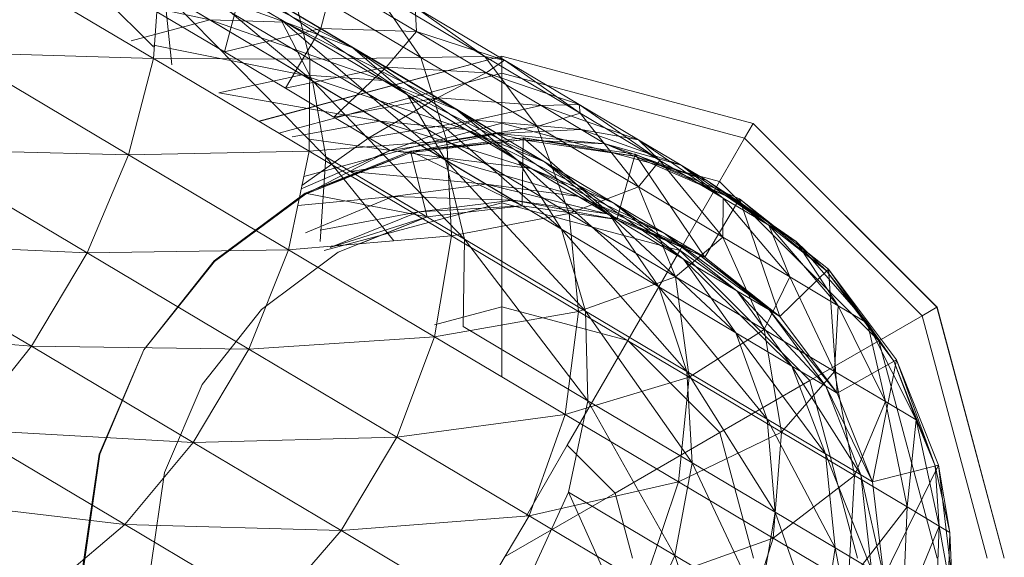
# Model space of a CAD drawing. Units: inches. Extents: x -1404 to 5316, y -2135 to 2617.
# Drawn here: x 2468 to 2504, y 873 to 893 of the extents above; entities that cross this region are included whole.
import ezdxf

# ---------------------------------------------------------------- set-up
doc = ezdxf.new("R2010")
doc.units = ezdxf.units.IN
doc.header["$MEASUREMENT"] = 0

msp = doc.modelspace()

# ---------------------------------------------------------------- linework, layer by layer
at = {"lineweight": 9}
for p, q in [((2467.227, 897.803), (2472.749, 892.289)), ((2472.254, 896.38), (2478.606, 891.029)), ((2473.459, 895.663), (2480.087, 892.252)), ((2473.459, 895.663), (2477.604, 893.195)), ((2472.749, 891.854), (2466.597, 895.516)), ((2470.914, 895.608), (2477.604, 893.195)), ((2470.914, 895.608), (2474.821, 893.282)), ((2472.749, 891.854), (2472.99, 895.114)), ((2478.506, 891.83), (2472.99, 895.114)), ((2468.223, 894.713), (2474.821, 893.282)), ((2476.051, 894.666), (2475.362, 892.101)), ((2475.685, 894.873), (2480.087, 892.252)), ((2475.685, 894.873), (2482.1, 890.519)), ((2478.918, 892.959), (2476.051, 894.666)), ((2478.506, 891.83), (2477.791, 894.756)), ((2482.592, 891.899), (2477.791, 894.756)), ((2479.362, 894.682), (2478.918, 892.959)), ((2482.432, 892.855), (2479.362, 894.682)), ((2473.421, 891.619), (2473.154, 894.275)), ((2473.154, 894.275), (2479.102, 888.237)), ((2473.154, 894.275), (2478.606, 891.029)), ((2482.592, 891.899), (2480.908, 894.343)), ((2484.953, 891.935), (2480.908, 894.343)), ((2475.362, 892.101), (2472.667, 893.705)), ((2485.682, 891.794), (2482.392, 893.753)), ((2484.953, 891.935), (2482.392, 893.753)), ((2482.392, 893.753), (2482.432, 892.855)), ((2474.821, 893.282), (2471.925, 892.509)), ((2477.604, 893.195), (2474.821, 893.282)), ((2474.821, 893.282), (2481.221, 891.042)), ((2474.821, 893.282), (2478.228, 891.254)), ((2478.606, 891.029), (2477.441, 893.292)), ((2477.441, 893.292), (2483.504, 888.114)), ((2477.441, 893.292), (2482.1, 890.519)), ((2480.087, 892.252), (2477.604, 893.195)), ((2477.604, 893.195), (2483.927, 889.967)), ((2477.604, 893.195), (2481.221, 891.042)), ((2478.918, 892.959), (2475.362, 892.101)), ((2478.918, 892.959), (2477.615, 890.759)), ((2482.432, 892.855), (2478.918, 892.959)), ((2481.315, 891.532), (2478.918, 892.959)), ((2482.432, 892.855), (2481.315, 891.532)), ((2485.682, 891.794), (2482.432, 892.855)), ((2484.998, 891.327), (2482.432, 892.855)), ((2471.835, 888.308), (2465.52, 892.067)), ((2465.52, 892.067), (2472.749, 891.854)), ((2472.749, 892.345), (2478.228, 891.254)), ((2477.615, 890.759), (2475.362, 892.101)), ((2480.087, 892.252), (2483.927, 889.967)), ((2482.1, 890.519), (2480.087, 892.252)), ((2480.087, 892.252), (2486.163, 888.101)), ((2471.835, 888.308), (2472.749, 891.854)), ((2478.482, 888.442), (2472.749, 891.854)), ((2472.749, 891.854), (2478.506, 891.83)), ((2476.632, 889.543), (2485.583, 891.941)), ((2476.635, 889.541), (2485.583, 891.939)), ((2476.635, 889.541), (2485.583, 891.939)), ((2478.482, 888.442), (2478.506, 891.83)), ((2478.506, 891.83), (2482.592, 891.899)), ((2483.55, 888.827), (2478.506, 891.83)), ((2482.592, 891.899), (2484.953, 891.935)), ((2483.55, 888.827), (2482.592, 891.899)), ((2486.882, 889.345), (2482.592, 891.899)), ((2486.882, 889.345), (2484.953, 891.935)), ((2488.466, 889.844), (2484.953, 891.935)), ((2484.953, 891.935), (2485.682, 891.794)), ((2485.682, 891.794), (2484.998, 891.327)), ((2485.583, 891.941), (2494.834, 889.463)), ((2485.583, 891.939), (2494.832, 889.461)), ((2485.583, 891.312), (2485.583, 891.939)), ((2485.583, 891.312), (2485.583, 891.939)), ((2485.583, 891.939), (2494.832, 889.461)), ((2488.433, 890.158), (2485.682, 891.794)), ((2488.466, 889.844), (2485.682, 891.794)), ((2477.361, 889.109), (2485.583, 891.312)), ((2477.361, 889.109), (2485.583, 891.312)), ((2481.315, 891.532), (2477.615, 890.759)), ((2481.315, 891.532), (2479.398, 889.699)), ((2484.998, 891.327), (2481.315, 891.532)), ((2483.212, 890.403), (2481.315, 891.532)), ((2484.998, 891.327), (2483.212, 890.403)), ((2488.433, 890.158), (2484.998, 891.327)), ((2487.028, 890.119), (2484.998, 891.327)), ((2485.583, 889.468), (2485.583, 891.312)), ((2485.583, 889.468), (2485.583, 891.312)), ((2485.583, 891.312), (2494.519, 888.918)), ((2485.583, 891.312), (2494.519, 888.918)), ((2478.228, 891.254), (2475.154, 890.587)), ((2481.221, 891.042), (2478.228, 891.254)), ((2478.228, 891.254), (2484.254, 889.237)), ((2478.228, 891.254), (2481.087, 889.552)), ((2479.102, 888.237), (2478.606, 891.029)), ((2478.606, 891.029), (2484.205, 885.2)), ((2478.606, 891.029), (2483.504, 888.114)), ((2483.927, 889.967), (2481.221, 891.042)), ((2481.221, 891.042), (2487.148, 888.05)), ((2481.221, 891.042), (2484.254, 889.237)), ((2475.154, 890.587), (2481.087, 889.552)), ((2479.398, 889.699), (2477.615, 890.759)), ((2483.212, 890.403), (2479.398, 889.699)), ((2483.212, 890.403), (2480.686, 888.931)), ((2483.504, 888.114), (2482.1, 890.519)), ((2482.1, 890.519), (2487.775, 885.571)), ((2482.1, 890.519), (2486.163, 888.101)), ((2487.028, 890.119), (2483.212, 890.403)), ((2484.583, 889.587), (2483.212, 890.403)), ((2483.927, 889.967), (2487.148, 888.05)), ((2486.163, 888.101), (2483.927, 889.967)), ((2483.927, 889.967), (2489.571, 886.072)), ((2487.028, 890.119), (2484.583, 889.587)), ((2486.882, 889.345), (2488.466, 889.844)), ((2488.433, 890.158), (2487.028, 890.119)), ((2490.608, 888.863), (2487.028, 890.119)), ((2488.497, 889.245), (2487.028, 890.119)), ((2490.608, 888.863), (2488.433, 890.158)), ((2491.402, 888.097), (2488.433, 890.158)), ((2488.466, 889.844), (2488.433, 890.158)), ((2490.607, 887.127), (2488.466, 889.844)), ((2491.402, 888.097), (2488.466, 889.844)), ((2481.087, 889.552), (2477.862, 888.975)), ((2478.287, 887.513), (2485.583, 889.468)), ((2478.287, 887.513), (2485.583, 889.468)), ((2480.686, 888.931), (2479.398, 889.699)), ((2484.583, 889.587), (2480.686, 888.931)), ((2484.254, 889.237), (2481.087, 889.552)), ((2481.087, 889.552), (2486.66, 887.804)), ((2481.087, 889.552), (2483.355, 888.203)), ((2481.467, 888.467), (2484.583, 889.587)), ((2485.413, 889.093), (2484.583, 889.587)), ((2488.497, 889.245), (2484.583, 889.587)), ((2485.583, 886.533), (2485.583, 889.468)), ((2485.583, 886.533), (2485.583, 889.468)), ((2485.583, 889.468), (2493.597, 887.321)), ((2485.583, 889.468), (2493.597, 887.321)), ((2494.519, 888.918), (2494.832, 889.461)), ((2494.519, 888.918), (2494.832, 889.461)), ((2494.832, 889.461), (2501.603, 882.69)), ((2494.832, 889.461), (2501.603, 882.69)), ((2494.834, 889.463), (2501.605, 882.691)), ((2481.467, 888.467), (2485.413, 889.093)), ((2482.222, 888.388), (2485.413, 889.093)), ((2483.55, 888.827), (2486.882, 889.345)), ((2487.148, 888.05), (2484.254, 889.237)), ((2484.254, 889.237), (2489.703, 886.529)), ((2484.254, 889.237), (2486.66, 887.804)), ((2485.413, 889.093), (2488.497, 889.245)), ((2486.354, 888.863), (2485.413, 889.093)), ((2485.413, 889.093), (2489.385, 888.716)), ((2488.058, 886.144), (2486.882, 889.345)), ((2490.607, 887.127), (2486.882, 889.345)), ((2489.385, 888.716), (2488.497, 889.245)), ((2492.181, 887.926), (2488.497, 889.245)), ((2490.608, 888.863), (2488.497, 889.245)), ((2478.217, 887.177), (2480.686, 888.931)), ((2478.482, 888.888), (2483.355, 888.203)), ((2478.482, 888.442), (2483.55, 888.827)), ((2481.467, 888.467), (2480.686, 888.931)), ((2486.362, 888.932), (2482.213, 888.442)), ((2486.354, 888.863), (2482.213, 888.442)), ((2482.222, 888.388), (2486.354, 888.863)), ((2483.723, 885.322), (2483.55, 888.827)), ((2488.058, 886.144), (2483.55, 888.827)), ((2486.362, 888.932), (2486.328, 886.433)), ((2486.354, 888.863), (2486.362, 888.932)), ((2486.354, 888.863), (2490.466, 888.254)), ((2486.354, 888.863), (2489.385, 888.716)), ((2490.495, 888.332), (2486.362, 888.932)), ((2490.466, 888.254), (2486.362, 888.932)), ((2486.362, 888.932), (2489.816, 885.926)), ((2492.181, 887.926), (2490.608, 888.863)), ((2493.726, 886.714), (2490.608, 888.863)), ((2491.402, 888.097), (2490.608, 888.863)), ((2493.597, 887.321), (2494.519, 888.918)), ((2493.597, 887.321), (2494.519, 888.918)), ((2494.519, 888.918), (2501.06, 882.377)), ((2494.519, 888.918), (2501.06, 882.377)), ((2470.304, 884.699), (2463.905, 888.508)), ((2463.905, 888.508), (2471.835, 888.308)), ((2471.835, 888.308), (2478.482, 888.442)), ((2477.719, 884.806), (2478.482, 888.442)), ((2478.19, 887.048), (2481.467, 888.467)), ((2482.213, 888.442), (2478.334, 886.895)), ((2482.222, 888.388), (2478.334, 886.895)), ((2478.349, 886.86), (2481.467, 888.467)), ((2478.349, 886.86), (2482.222, 888.388)), ((2483.723, 885.322), (2478.482, 888.442)), ((2482.222, 888.388), (2481.467, 888.467)), ((2482.222, 888.388), (2482.213, 888.442)), ((2482.213, 888.442), (2482.828, 886.019)), ((2482.213, 888.442), (2486.328, 886.433)), ((2490.466, 888.254), (2489.385, 888.716)), ((2489.385, 888.716), (2493.134, 887.359)), ((2489.385, 888.716), (2492.181, 887.926)), ((2470.304, 884.699), (2471.835, 888.308)), ((2477.719, 884.806), (2471.835, 888.308)), ((2478.894, 885.107), (2479.102, 888.237)), ((2479.102, 888.237), (2481.601, 885.14)), ((2479.102, 888.237), (2484.205, 885.2)), ((2483.355, 888.203), (2480.011, 887.696)), ((2486.66, 887.804), (2483.355, 888.203)), ((2483.355, 888.203), (2488.404, 886.766)), ((2483.355, 888.203), (2484.999, 887.224)), ((2484.205, 885.2), (2483.504, 888.114)), ((2483.504, 888.114), (2488.655, 882.551)), ((2483.504, 888.114), (2487.775, 885.571)), ((2487.775, 885.571), (2486.163, 888.101)), ((2486.163, 888.101), (2491.358, 883.438)), ((2486.163, 888.101), (2489.571, 886.072)), ((2487.148, 888.05), (2489.703, 886.529)), ((2489.571, 886.072), (2487.148, 888.05)), ((2487.148, 888.05), (2492.275, 884.462)), ((2490.495, 888.332), (2489.816, 885.926)), ((2490.466, 888.254), (2490.495, 888.332)), ((2490.466, 888.254), (2494.279, 886.605)), ((2490.466, 888.254), (2493.134, 887.359)), ((2494.332, 886.683), (2490.495, 888.332)), ((2494.279, 886.605), (2490.495, 888.332)), ((2490.495, 888.332), (2493.053, 884.534)), ((2490.607, 887.127), (2491.402, 888.097)), ((2493.722, 885.274), (2491.402, 888.097)), ((2493.726, 886.714), (2491.402, 888.097)), ((2480.011, 887.696), (2484.999, 887.224)), ((2480.011, 887.696), (2481.569, 886.769)), ((2489.703, 886.529), (2486.66, 887.804)), ((2486.66, 887.804), (2491.555, 885.426)), ((2486.66, 887.804), (2488.404, 886.766)), ((2493.134, 887.359), (2492.181, 887.926)), ((2495.407, 885.713), (2492.181, 887.926)), ((2493.726, 886.714), (2492.181, 887.926)), ((2492.129, 884.779), (2493.597, 887.321)), ((2492.129, 884.779), (2493.597, 887.321)), ((2494.279, 886.605), (2493.134, 887.359)), ((2493.134, 887.359), (2496.423, 885.108)), ((2493.134, 887.359), (2495.407, 885.713)), ((2493.597, 887.321), (2499.463, 881.455)), ((2493.597, 887.321), (2499.463, 881.455)), ((2484.999, 887.224), (2481.569, 886.769)), ((2488.404, 886.766), (2484.999, 887.224)), ((2484.999, 887.224), (2489.462, 886.137)), ((2484.999, 887.224), (2485.994, 886.631)), ((2488.058, 886.144), (2490.607, 887.127)), ((2491.972, 883.814), (2490.607, 887.127)), ((2493.722, 885.274), (2490.607, 887.127)), ((2478.334, 886.895), (2474.987, 884.397)), ((2474.999, 884.381), (2478.349, 886.86)), ((2478.061, 886.435), (2481.569, 886.769)), ((2478.334, 886.895), (2482.828, 886.019)), ((2481.569, 886.769), (2478.348, 885.432)), ((2481.569, 886.769), (2485.994, 886.631)), ((2481.569, 886.769), (2482.512, 886.207)), ((2485.994, 886.631), (2482.512, 886.207)), ((2489.462, 886.137), (2485.994, 886.631)), ((2485.994, 886.631), (2489.816, 885.926)), ((2485.994, 886.631), (2486.328, 886.433)), ((2491.555, 885.426), (2488.404, 886.766)), ((2488.404, 886.766), (2492.678, 884.758)), ((2488.404, 886.766), (2489.462, 886.137)), ((2494.332, 886.683), (2493.053, 884.534)), ((2493.722, 885.274), (2493.726, 886.714)), ((2496.185, 883.807), (2493.726, 886.714)), ((2495.407, 885.713), (2493.726, 886.714)), ((2494.279, 886.605), (2494.332, 886.683)), ((2494.279, 886.605), (2497.534, 884.027)), ((2494.279, 886.605), (2496.423, 885.108)), ((2497.612, 884.096), (2494.332, 886.683)), ((2497.534, 884.027), (2494.332, 886.683)), ((2494.332, 886.683), (2495.82, 882.352)), ((2478.894, 885.534), (2482.512, 886.207)), ((2479.038, 884.779), (2485.583, 886.533)), ((2479.038, 884.779), (2485.583, 886.533)), ((2482.512, 886.207), (2479.252, 884.894)), ((2482.512, 886.207), (2486.328, 886.433)), ((2482.512, 886.207), (2482.828, 886.019)), ((2482.828, 886.019), (2486.328, 886.433)), ((2486.328, 886.433), (2482.828, 886.019)), ((2486.328, 886.433), (2482.828, 886.019)), ((2485.583, 882.707), (2485.583, 886.533)), ((2485.583, 882.707), (2485.583, 886.533)), ((2485.583, 886.533), (2492.129, 884.779)), ((2485.583, 886.533), (2492.129, 884.779)), ((2486.328, 886.433), (2489.816, 885.926)), ((2489.816, 885.926), (2486.328, 886.433)), ((2489.816, 885.926), (2486.328, 886.433)), ((2489.703, 886.529), (2491.555, 885.426)), ((2492.275, 884.462), (2489.703, 886.529)), ((2489.703, 886.529), (2494.235, 883.296)), ((2479.252, 884.894), (2482.828, 886.019)), ((2482.828, 886.019), (2479.554, 884.714)), ((2480.353, 885.032), (2482.828, 886.019)), ((2482.828, 886.019), (2480.353, 885.032)), ((2483.723, 885.322), (2488.058, 886.144)), ((2488.407, 882.534), (2488.058, 886.144)), ((2491.972, 883.814), (2488.058, 886.144)), ((2492.678, 884.758), (2489.462, 886.137)), ((2489.462, 886.137), (2493.053, 884.534)), ((2489.462, 886.137), (2489.816, 885.926)), ((2491.358, 883.438), (2489.571, 886.072)), ((2489.571, 886.072), (2494.201, 881.746)), ((2489.571, 886.072), (2492.275, 884.462)), ((2489.816, 885.926), (2493.053, 884.534)), ((2493.053, 884.534), (2489.816, 885.926)), ((2493.053, 884.534), (2489.816, 885.926)), ((2488.655, 882.551), (2487.775, 885.571)), ((2487.775, 885.571), (2492.388, 880.328)), ((2487.775, 885.571), (2491.358, 883.438)), ((2496.423, 885.108), (2495.407, 885.713)), ((2497.967, 882.746), (2495.407, 885.713)), ((2496.185, 883.807), (2495.407, 885.713)), ((2477.719, 884.806), (2483.723, 885.322)), ((2483.1, 881.603), (2483.723, 885.322)), ((2488.407, 882.534), (2483.723, 885.322)), ((2484.155, 881.976), (2484.205, 885.2)), ((2484.205, 885.2), (2488.742, 879.245)), ((2484.205, 885.2), (2488.655, 882.551)), ((2491.555, 885.426), (2492.678, 884.758)), ((2494.235, 883.296), (2491.555, 885.426)), ((2491.555, 885.426), (2495.423, 882.589)), ((2491.972, 883.814), (2493.722, 885.274)), ((2495.244, 881.867), (2493.722, 885.274)), ((2496.185, 883.807), (2493.722, 885.274)), ((2497.534, 884.027), (2496.423, 885.108)), ((2496.423, 885.108), (2499.046, 882.104)), ((2496.423, 885.108), (2497.967, 882.746)), ((2468.253, 881.252), (2461.854, 885.061)), ((2461.854, 885.061), (2470.304, 884.699)), ((2470.304, 884.699), (2477.719, 884.806)), ((2476.266, 881.15), (2477.719, 884.806)), ((2483.1, 881.603), (2477.719, 884.806)), ((2490.217, 881.466), (2492.129, 884.779)), ((2490.217, 881.466), (2492.129, 884.779)), ((2492.129, 884.779), (2496.921, 879.987)), ((2492.129, 884.779), (2496.921, 879.987)), ((2492.678, 884.758), (2493.053, 884.534)), ((2495.423, 882.589), (2492.678, 884.758)), ((2492.678, 884.758), (2495.82, 882.352)), ((2468.253, 881.252), (2470.304, 884.699)), ((2476.266, 881.15), (2470.304, 884.699)), ((2474.987, 884.397), (2472.4, 881.118)), ((2474.999, 884.381), (2472.4, 881.118)), ((2474.999, 884.381), (2472.4, 881.118)), ((2479.554, 884.714), (2476.73, 882.606)), ((2494.201, 881.746), (2492.275, 884.462)), ((2492.275, 884.462), (2496.261, 880.52)), ((2492.275, 884.462), (2494.235, 883.296)), ((2493.053, 884.534), (2495.82, 882.352)), ((2495.82, 882.352), (2493.053, 884.534)), ((2495.82, 882.352), (2493.053, 884.534)), ((2497.612, 884.096), (2495.82, 882.352)), ((2497.534, 884.027), (2497.612, 884.096)), ((2497.534, 884.027), (2500.01, 880.698)), ((2497.534, 884.027), (2499.046, 882.104)), ((2500.11, 880.749), (2497.612, 884.096)), ((2500.01, 880.698), (2497.612, 884.096)), ((2497.612, 884.096), (2497.929, 879.528)), ((2488.407, 882.534), (2491.972, 883.814)), ((2492.474, 880.113), (2491.972, 883.814)), ((2495.244, 881.867), (2491.972, 883.814)), ((2495.244, 881.867), (2496.185, 883.807)), ((2497.833, 880.326), (2496.185, 883.807)), ((2497.967, 882.746), (2496.185, 883.807)), ((2492.388, 880.328), (2491.358, 883.438)), ((2491.358, 883.438), (2495.35, 878.566)), ((2491.358, 883.438), (2494.201, 881.746)), ((2496.261, 880.52), (2494.235, 883.296)), ((2494.235, 883.296), (2497.51, 879.777)), ((2494.235, 883.296), (2495.423, 882.589)), ((2474.548, 879.839), (2476.73, 882.606)), ((2483.1, 882.042), (2485.583, 882.707)), ((2483.1, 882.042), (2485.583, 882.707)), ((2485.583, 880.125), (2485.583, 882.707)), ((2485.583, 880.125), (2485.583, 882.707)), ((2485.583, 882.707), (2490.217, 881.466)), ((2485.583, 882.707), (2490.217, 881.466)), ((2497.51, 879.777), (2495.423, 882.589)), ((2495.423, 882.589), (2497.929, 879.528)), ((2495.423, 882.589), (2495.82, 882.352)), ((2497.833, 880.326), (2497.967, 882.746)), ((2499.046, 882.104), (2497.967, 882.746)), ((2499.705, 879.211), (2497.967, 882.746)), ((2501.06, 882.377), (2501.603, 882.69)), ((2501.06, 882.377), (2501.603, 882.69)), ((2501.603, 882.69), (2504.082, 873.441)), ((2501.603, 882.69), (2504.082, 873.441)), ((2501.605, 882.691), (2504.083, 873.441)), ((2483.1, 881.603), (2488.407, 882.534)), ((2487.907, 878.742), (2488.407, 882.534)), ((2492.474, 880.113), (2488.407, 882.534)), ((2488.742, 879.245), (2488.655, 882.551)), ((2488.655, 882.551), (2492.591, 876.954)), ((2488.655, 882.551), (2492.388, 880.328)), ((2495.82, 882.352), (2497.929, 879.528)), ((2497.929, 879.528), (2495.82, 882.352)), ((2497.929, 879.528), (2495.82, 882.352)), ((2499.463, 881.455), (2501.06, 882.377)), ((2499.463, 881.455), (2501.06, 882.377)), ((2501.06, 882.377), (2503.455, 873.441)), ((2501.06, 882.377), (2503.455, 873.441)), ((2459.494, 881.945), (2468.253, 881.252)), ((2484.155, 881.976), (2488.742, 879.245)), ((2492.474, 880.113), (2495.244, 881.867)), ((2495.874, 878.089), (2495.244, 881.867)), ((2497.833, 880.326), (2495.244, 881.867)), ((2500.01, 880.698), (2499.046, 882.104)), ((2499.046, 882.104), (2500.839, 878.537)), ((2499.046, 882.104), (2499.705, 879.211)), ((2476.266, 881.15), (2483.1, 881.603)), ((2481.718, 877.905), (2483.1, 881.603)), ((2487.907, 878.742), (2483.1, 881.603)), ((2495.35, 878.566), (2494.201, 881.746)), ((2494.201, 881.746), (2497.497, 877.288)), ((2494.201, 881.746), (2496.261, 880.52)), ((2465.809, 878.186), (2468.253, 881.252)), ((2474.215, 877.703), (2468.253, 881.252)), ((2468.253, 881.252), (2476.266, 881.15)), ((2472.4, 881.118), (2470.75, 877.28)), ((2470.77, 877.277), (2472.4, 881.118)), ((2470.77, 877.277), (2472.4, 881.118)), ((2474.215, 877.703), (2476.266, 881.15)), ((2481.718, 877.905), (2476.266, 881.15)), ((2487.988, 877.605), (2490.217, 881.466)), ((2487.988, 877.605), (2490.217, 881.466)), ((2490.217, 881.466), (2493.608, 878.074)), ((2490.217, 881.466), (2493.608, 878.074)), ((2496.921, 879.987), (2499.463, 881.455)), ((2496.921, 879.987), (2499.463, 881.455)), ((2499.463, 881.455), (2501.61, 873.441)), ((2499.463, 881.455), (2501.61, 873.441)), ((2497.497, 877.288), (2496.261, 880.52)), ((2496.261, 880.52), (2498.798, 876.513)), ((2496.261, 880.52), (2497.51, 879.777)), ((2500.11, 880.749), (2497.929, 879.528)), ((2500.11, 880.749), (2499.234, 876.254)), ((2500.01, 880.698), (2500.11, 880.749)), ((2500.01, 880.698), (2501.542, 876.843)), ((2500.01, 880.698), (2500.839, 878.537)), ((2501.657, 876.869), (2500.11, 880.749)), ((2501.542, 876.843), (2500.11, 880.749)), ((2487.907, 878.742), (2492.474, 880.113)), ((2492.083, 876.256), (2492.474, 880.113)), ((2492.591, 876.954), (2492.388, 880.328)), ((2492.388, 880.328), (2495.644, 875.137)), ((2492.388, 880.328), (2495.35, 878.566)), ((2495.874, 878.089), (2492.474, 880.113)), ((2495.874, 878.089), (2497.833, 880.326)), ((2498.564, 876.488), (2497.833, 880.326)), ((2499.705, 879.211), (2497.833, 880.326)), ((2474.548, 879.839), (2473.156, 876.601)), ((2493.608, 878.074), (2496.921, 879.987)), ((2493.608, 878.074), (2496.921, 879.987)), ((2496.921, 879.987), (2498.676, 873.441)), ((2496.921, 879.987), (2498.676, 873.441)), ((2498.798, 876.513), (2497.51, 879.777)), ((2497.51, 879.777), (2499.234, 876.254)), ((2497.51, 879.777), (2497.929, 879.528)), ((2497.929, 879.528), (2499.234, 876.254)), ((2499.234, 876.254), (2497.929, 879.528)), ((2499.234, 876.254), (2497.929, 879.528)), ((2488.031, 875.88), (2488.742, 879.245)), ((2488.742, 879.245), (2491.952, 873.546)), ((2488.742, 879.245), (2492.591, 876.954)), ((2498.564, 876.488), (2499.705, 879.211)), ((2500.839, 878.537), (2499.705, 879.211)), ((2500.51, 875.33), (2499.705, 879.211)), ((2481.718, 877.905), (2487.907, 878.742)), ((2486.59, 875.005), (2487.907, 878.742)), ((2492.083, 876.256), (2487.907, 878.742)), ((2495.644, 875.137), (2495.35, 878.566)), ((2495.35, 878.566), (2497.857, 873.82)), ((2495.35, 878.566), (2497.497, 877.288)), ((2500.839, 878.537), (2500.51, 875.33)), ((2501.542, 876.843), (2500.839, 878.537)), ((2500.839, 878.537), (2501.688, 874.629)), ((2471.694, 874.683), (2465.809, 878.186)), ((2465.809, 878.186), (2474.215, 877.703)), ((2474.215, 877.703), (2481.718, 877.905)), ((2479.667, 874.458), (2481.718, 877.905)), ((2486.59, 875.005), (2481.718, 877.905)), ((2489.747, 875.845), (2493.608, 878.074)), ((2489.747, 875.845), (2493.608, 878.074)), ((2492.083, 876.256), (2495.874, 878.089)), ((2493.608, 878.074), (2494.849, 873.441)), ((2493.608, 878.074), (2494.849, 873.441)), ((2495.573, 874.179), (2495.874, 878.089)), ((2498.564, 876.488), (2495.874, 878.089)), ((2471.694, 874.683), (2474.215, 877.703)), ((2479.667, 874.458), (2474.215, 877.703)), ((2486.486, 875.005), (2487.988, 877.605)), ((2486.486, 875.005), (2487.988, 877.605)), ((2487.988, 877.605), (2489.747, 875.845)), ((2487.988, 877.605), (2489.747, 875.845)), ((2470.75, 877.28), (2470.149, 873.147)), ((2470.188, 873.15), (2470.77, 877.277)), ((2497.857, 873.82), (2497.497, 877.288)), ((2497.497, 877.288), (2499.198, 873.021)), ((2497.497, 877.288), (2498.798, 876.513)), ((2491.952, 873.546), (2492.591, 876.954)), ((2492.591, 876.954), (2495.062, 871.694)), ((2492.591, 876.954), (2495.644, 875.137)), ((2501.657, 876.869), (2499.234, 876.254)), ((2501.657, 876.869), (2499.647, 872.754)), ((2501.542, 876.843), (2501.657, 876.869)), ((2501.542, 876.843), (2502.081, 874.394)), ((2501.542, 876.843), (2501.688, 874.629)), ((2502.081, 874.394), (2501.657, 876.869)), ((2502.147, 872.721), (2501.657, 876.869)), ((2473.156, 876.601), (2472.65, 873.114)), ((2495.573, 874.179), (2498.564, 876.488)), ((2498.334, 872.535), (2498.564, 876.488)), ((2500.51, 875.33), (2498.564, 876.488)), ((2499.198, 873.021), (2498.798, 876.513)), ((2498.798, 876.513), (2499.647, 872.754)), ((2498.798, 876.513), (2499.234, 876.254)), ((2486.59, 875.005), (2492.083, 876.256)), ((2490.821, 872.486), (2492.083, 876.256)), ((2495.573, 874.179), (2492.083, 876.256)), ((2499.234, 876.254), (2499.647, 872.754)), ((2499.647, 872.754), (2499.234, 876.254)), ((2499.647, 872.754), (2499.234, 876.254)), ((2463.129, 875.692), (2471.694, 874.683)), ((2485.699, 873.508), (2489.747, 875.845)), ((2485.699, 873.508), (2489.747, 875.845)), ((2486.568, 872.684), (2488.031, 875.88)), ((2488.031, 875.88), (2490.514, 870.335)), ((2488.031, 875.88), (2491.952, 873.546)), ((2489.747, 875.845), (2490.392, 873.441)), ((2489.747, 875.845), (2490.392, 873.441)), ((2498.334, 872.535), (2500.51, 875.33)), ((2500.331, 871.346), (2500.51, 875.33)), ((2501.688, 874.629), (2500.51, 875.33)), ((2479.667, 874.458), (2486.59, 875.005)), ((2484.539, 871.558), (2486.59, 875.005)), ((2490.821, 872.486), (2486.59, 875.005)), ((2495.062, 871.694), (2495.644, 875.137)), ((2495.644, 875.137), (2497.317, 870.352)), ((2495.644, 875.137), (2497.857, 873.82)), ((2468.861, 872.279), (2471.694, 874.683)), ((2477.074, 871.481), (2471.694, 874.683)), ((2471.694, 874.683), (2479.667, 874.458)), ((2501.688, 874.629), (2500.331, 871.346)), ((2501.688, 874.629), (2501.54, 870.627)), ((2502.025, 872.725), (2501.688, 874.629)), ((2502.081, 874.394), (2501.688, 874.629)), ((2477.074, 871.481), (2479.667, 874.458)), ((2484.539, 871.558), (2479.667, 874.458)), ((2502.025, 872.725), (2502.081, 874.394)), ((2502.081, 874.394), (2502.147, 872.721)), ((2490.821, 872.486), (2495.573, 874.179)), ((2494.358, 870.381), (2495.573, 874.179)), ((2498.334, 872.535), (2495.573, 874.179)), ((2490.514, 870.335), (2491.952, 873.546)), ((2491.952, 873.546), (2493.644, 868.472)), ((2491.952, 873.546), (2495.062, 871.694)), ((2497.317, 870.352), (2497.857, 873.82)), ((2497.857, 873.82), (2498.683, 869.539)), ((2497.857, 873.82), (2499.198, 873.021))]:
    msp.add_line(p, q, dxfattribs=at)

doc.saveas('drawing.dxf')
